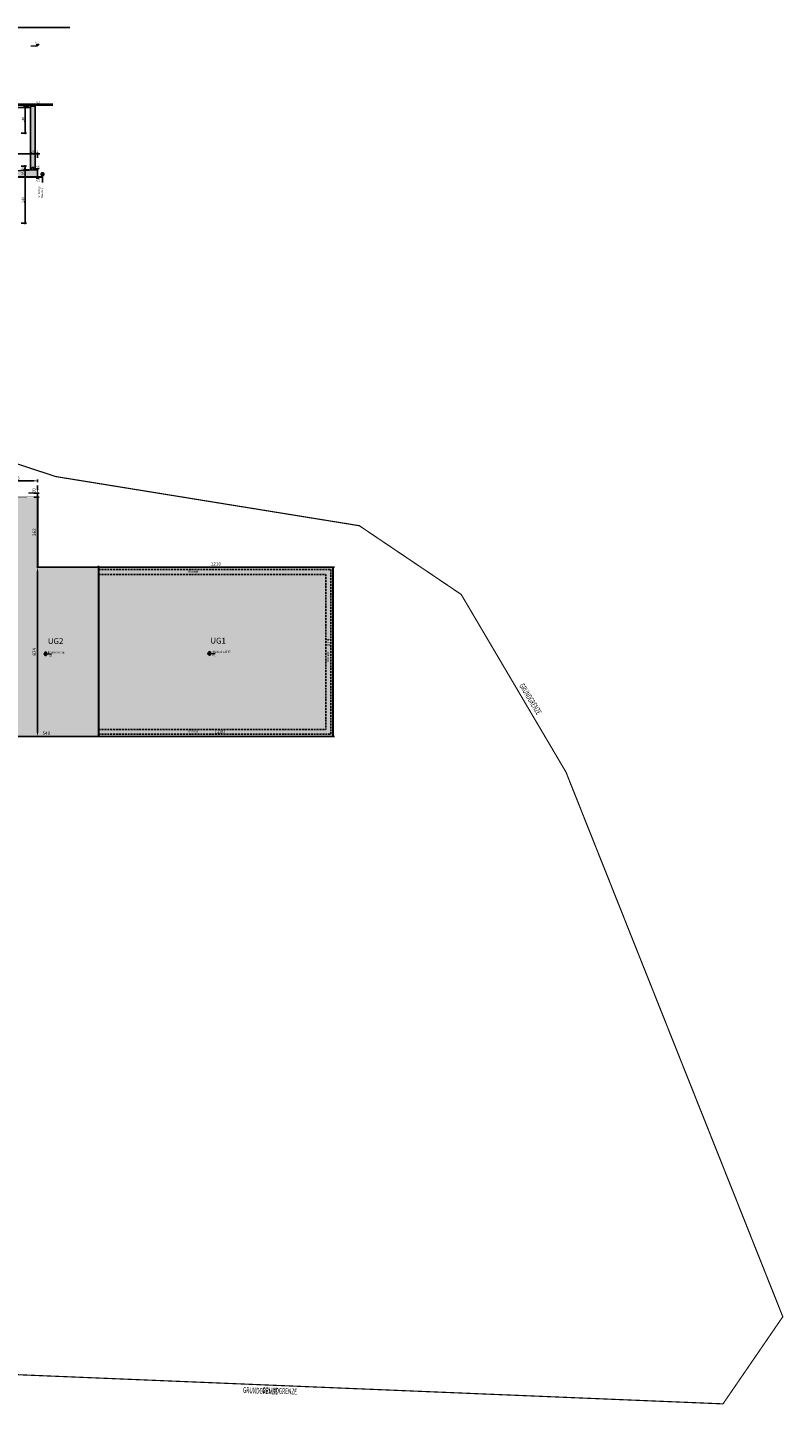
# Model space of a CAD drawing. Extents: x -18896 to 135556, y -144535 to 28293.
# Drawn here: x 109974 to 113875, y -38541 to -31433 of the extents above; entities that cross this region are included whole.
import ezdxf
from ezdxf.enums import TextEntityAlignment as Align

# ---------------------------------------------------------------- set-up
doc = ezdxf.new("R2010")
doc.units = 0
doc.header["$LTSCALE"] = 40
doc.header["$MEASUREMENT"] = 0
doc.header["$PDMODE"] = 32
doc.header["$PDSIZE"] = -3
for name, pattern in [('AUSGEZOGEN', [0]), ('STRICHPUNKT', [1, 0.5, -0.25, 0, -0.25]), ('VERDECKT', [0.375, 0.25, -0.125]), ('VERDECKT2', [0.1875, 0.125, -0.0625])]:
    doc.linetypes.add(name, pattern=pattern)
doc.layers.get('DEFPOINTS').update_dxf_attribs({"color": 151})
for name, color, linetype in [('0.05mm', 236, 'AUSGEZOGEN'), ('0.13mm', 3, 'AUSGEZOGEN'), ('0.25mm', 7, 'Continuous'), ('0.50mm', 4, 'AUSGEZOGEN'), ('Aushubsniveau', 143, 'Continuous'), ('Drainage', 131, 'AUSGEZOGEN'), ('Schraffur', 8, 'AUSGEZOGEN'), ('Text', 6, 'AUSGEZOGEN')]:
    doc.layers.add(name, color=color, linetype=linetype)
doc.layers.add('Bemassung BM', color=1, linetype='Continuous', lineweight=18)
doc.layers.add('Grundgrenzen', color=7, linetype='STRICHPUNKT', true_color=0x1c7000)
doc.layers.add('Hilfslinien', color=11, linetype='AUSGEZOGEN', plot=False)
doc.styles.add('Arial', font='txt')
doc.styles.add('BEMTEXT', font='isocp.shx', dxfattribs={"width": 0.8})
doc.styles.add('NORMTEXT', font='romans.shx', dxfattribs={"width": 0.7})
doc.styles.add('ROMANS', font='8romans', dxfattribs={"width": 0.6})
doc.styles.add('ROMANS8', font='ROMANS.SHX')
doc.dimstyles.new('BEM50', dxfattribs={"dimscale": 0.5, "dimtxt": 25, "dimasz": 11, "dimexe": 15, "dimexo": 0, "dimgap": 6, "dimtad": 1, "dimdec": 0, "dimrnd": 0.5, "dimzin": 12, "dimdsep": 46, "dimtxsty": 'BEMTEXT', "dimblk": 'DOTBLANK', "dimcen": 15, "dimclrt": 3, "dimazin": 2, "dimtfac": 1, "dimtdec": 0, "dimtix": 1, "dimtmove": 2, "dimatfit": 3, "dimldrblk": 'ORIGIN', "dimfxl": 0, "dimtvp": 1, "dimtzin": 0, "dimarcsym": 0})

# ---------------------------------------------------------------- blocks, each defined once
blk = doc.blocks.new('niveau3')
h = blk.add_hatch(color=256)
h.paths.add_polyline_path([(1.45519e-11, -7.071067811872751), (2.91034e-11, -7.276000000000001e-12), (-7.071067811836369, -7.276000000000001e-12, 0.4142135623724923)])
h.paths.add_polyline_path([(7.071067811894579, -1.09139e-11, 0.4142135623735473), (2.18279e-11, 7.071067811858198), (2.91034e-11, -7.2755e-12)])
for p, q in [((2.91038e-11, 9.999999999990905), (2.18279e-11, 7.071067811855755)), ((2.18279e-11, 7.071067811855755), (2.91038e-11, -7.276000000000001e-12)), ((-9.999999999985446, -9.0949e-12), (-7.071067811848478, -7.276000000000001e-12)), ((-7.071067811848478, -7.276000000000001e-12), (2.91038e-11, -7.276000000000001e-12)), ((2.91038e-11, -7.276000000000001e-12), (7.071067811892135, -1.09139e-11)), ((2.91038e-11, -7.276000000000001e-12), (1.45519e-11, -7.071067811873945)), ((1.45519e-11, -7.071067811873945), (2.18279e-11, -10.00000000000727)), ((7.071067811892135, -1.09139e-11), (25.00000000002183, -7.276000000000001e-12))]:
    blk.add_line(p, q)
for radius, start, end in [(7.071067811865487, 90, 180), (7.071067811865473, 0, 90), (7.071067811865473, 180, 270), (7.071067811865473, 270, 0)]:
    blk.add_arc((2.91038e-11, -7.276000000000001e-12), radius, start, end)
at = {"style": 'ROMANS', "width": 0.5}
for tag, p in [('OK', (9.653800000021873, 1.485199999991889)), ('HOEHE', (9.653800000014597, -11.81678563677633))]:
    blk.add_attdef(tag, p, '', height=9.999999999999998, dxfattribs=at)
blk = doc.blocks.new('*D680')
at = {"layer": 'Bemassung BM', "color": 0, "linetype": 'ByBlock', "lineweight": -2, "ltscale": 3, "transparency": 16777216}
for p, q in [((127297.0000000032, -40839.99999999693), (127297.0000000032, -40832.49999999693)), ((128487.0000000062, -40839.99999999691), (127317.0000000032, -40839.99999999693)), ((128507.0000000062, -40839.99999999884), (128507.0000000062, -40832.49999999691))]:
    blk.add_line(p, q, dxfattribs=at)
at = {"layer": 'Bemassung BM', "color": 0, "ltscale": 3, "transparency": 16777216}
for points in [[(127317.0000000032, -40836.66666666359), (127317.0000000032, -40843.33333333027), (127297.0000000032, -40839.99999999693)], [(128487.0000000062, -40836.66666666357), (128487.0000000062, -40843.33333333024), (128507.0000000062, -40839.99999999691)]]:
    blk.add_solid(points, dxfattribs=at)
at = {"layer": 'DEFPOINTS', "color": 0, "ltscale": 3, "transparency": 16777216}
for p in [(127297.0000000026, -40839.99999999888), (127297.0000000026, -40839.99999999888), (128507.0000000056, -40840.00000000081)]:
    blk.add_point(p, dxfattribs=at)
at = {"layer": 'Bemassung BM', "color": 3, "ltscale": 3, "transparency": 16777216, "insert": (127921.5155649202, -40816.40595590112), "char_height": 17.5, "attachment_point": 5, "style": 'BEMTEXT'}
blk.add_mtext('1210', dxfattribs=at)
blk = doc.blocks.new('_ORIGIN')
at = {"color": 0, "linetype": 'ByBlock'}
blk.add_line((-0.5, 0), (-1, 0), dxfattribs=at)
blk.add_circle((0, 0), 0.5, dxfattribs=at)
blk = doc.blocks.new('*D681')
at = {"layer": 'Bemassung BM', "color": 0, "linetype": 'ByBlock', "lineweight": -2, "ltscale": 3, "transparency": 16777216}
for p, q in [((128506.8500000068, -39965.99999999478), (128514.500000006, -39965.99999999478)), ((128507.000000006, -40819.99999999689), (128507.000000006, -39985.99999999478)), ((128506.8500000068, -40839.99999999689), (128514.500000006, -40839.99999999689))]:
    blk.add_line(p, q, dxfattribs=at)
at = {"layer": 'Bemassung BM', "color": 0, "ltscale": 3, "transparency": 16777216}
for points in [[(128503.6666666727, -39985.99999999478), (128510.3333333393, -39985.99999999478), (128507.000000006, -39965.99999999478)], [(128503.6666666727, -40819.99999999689), (128510.3333333393, -40819.99999999689), (128507.000000006, -40839.99999999689)]]:
    blk.add_solid(points, dxfattribs=at)
at = {"layer": 'DEFPOINTS', "color": 0, "ltscale": 3, "transparency": 16777216}
for p in [(128506.8500000061, -39965.99999999675), (128507.0000000054, -39965.99999999675), (128506.8500000062, -40839.99999999886)]:
    blk.add_point(p, dxfattribs=at)
at = {"layer": 'Bemassung BM', "color": 3, "ltscale": 3, "transparency": 16777216, "insert": (128483.1359145898, -40354.03136085215), "char_height": 17.5, "attachment_point": 5, "rotation": 90.00000000000088, "style": 'BEMTEXT'}
blk.add_mtext('874', dxfattribs=at)
blk = doc.blocks.new('*D682')
at = {"layer": 'Bemassung BM', "color": 0, "linetype": 'ByBlock', "lineweight": -2, "ltscale": 3, "transparency": 16777216}
for p, q in [((127297.0000000032, -39965.99999999483), (127297.0000000032, -39958.49999999483)), ((127317.0000000032, -39965.99999999483), (128487.0000000066, -39965.9999999948)), ((128507.0000000066, -39965.99999999281), (128507.0000000066, -39973.4999999948))]:
    blk.add_line(p, q, dxfattribs=at)
at = {"layer": 'Bemassung BM', "color": 0, "ltscale": 3, "transparency": 16777216}
for points in [[(127317.0000000032, -39962.66666666149), (127317.0000000032, -39969.33333332816), (127297.0000000032, -39965.99999999483)], [(128487.0000000066, -39962.66666666147), (128487.0000000066, -39969.33333332814), (128507.0000000066, -39965.9999999948)]]:
    blk.add_solid(points, dxfattribs=at)
at = {"layer": 'DEFPOINTS', "color": 0, "ltscale": 3, "transparency": 16777216}
for p in [(127297.0000000026, -39965.99999999678), (128507.000000006, -39965.99999999478), (128507.000000006, -39965.99999999678)]:
    blk.add_point(p, dxfattribs=at)
at = {"layer": 'Bemassung BM', "color": 3, "ltscale": 3, "transparency": 16777216, "insert": (127902.0000000049, -39951.24827755387), "char_height": 17.5, "attachment_point": 5, "style": 'BEMTEXT'}
blk.add_mtext('1210', dxfattribs=at)
blk = doc.blocks.new('*D683')
at = {"layer": 'Bemassung BM', "color": 0, "linetype": 'ByBlock', "lineweight": -2, "ltscale": 3, "transparency": 16777216}
for p, q in [((126757.0000000027, -40839.99999999889), (126757.0000000027, -40832.49999999887)), ((127277.0000000272, -40839.99999999886), (126777.0000000027, -40839.99999999887)), ((127297.0000000272, -40839.99999999886), (127297.0000000272, -40832.49999999886))]:
    blk.add_line(p, q, dxfattribs=at)
at = {"layer": 'Bemassung BM', "color": 0, "ltscale": 3, "transparency": 16777216}
for points in [[(126777.0000000027, -40836.66666666554), (126777.0000000027, -40843.33333333221), (126757.0000000027, -40839.99999999887)], [(127277.0000000272, -40836.66666666553), (127277.0000000272, -40843.3333333322), (127297.0000000272, -40839.99999999886)]]:
    blk.add_solid(points, dxfattribs=at)
at = {"layer": 'DEFPOINTS', "color": 0, "ltscale": 3, "transparency": 16777216}
for p in [(126757.0000000021, -40840.00000000083), (126757.0000000021, -40840.00000000081), (127297.0000000265, -40840.00000000081)]:
    blk.add_point(p, dxfattribs=at)
at = {"layer": 'Bemassung BM', "color": 3, "ltscale": 3, "transparency": 16777216, "insert": (127027.0000000149, -40825.24999999886), "char_height": 17.5, "attachment_point": 5, "style": 'BEMTEXT'}
blk.add_mtext('540', dxfattribs=at)
blk = doc.blocks.new('*D684')
at = {"layer": 'Bemassung BM', "color": 0, "linetype": 'ByBlock', "lineweight": -2, "ltscale": 3, "transparency": 16777216}
for p, q in [((126962.0000000019, -39584.78293247275), (126989.5000000019, -39584.78293247274)), ((126982.0000000019, -39564.78293247274), (126982.0000000019, -39544.78293247274)), ((126982.0000000019, -39584.78293247274), (126982.0000000019, -39604.782979118)), ((126962.0000000019, -39604.782979118), (126989.5000000019, -39604.782979118)), ((126982.0000000019, -39624.782979118), (126982.0000000019, -39644.782979118))]:
    blk.add_line(p, q, dxfattribs=at)
at = {"layer": 'Bemassung BM', "color": 0, "ltscale": 3, "transparency": 16777216}
for points in [[(126978.6666666686, -39564.78293247274), (126985.3333333352, -39564.78293247274), (126982.0000000019, -39584.78293247274)], [(126978.6666666686, -39624.782979118), (126985.3333333352, -39624.782979118), (126982.0000000019, -39604.782979118)]]:
    blk.add_solid(points, dxfattribs=at)
at = {"layer": 'DEFPOINTS', "color": 0, "ltscale": 3, "transparency": 16777216}
for p in [(126757.0000018657, -39584.78293247469), (126757.0000018657, -39604.78297911995), (126982.0000000013, -39604.78297911995)]:
    blk.add_point(p, dxfattribs=at)
at = {"layer": 'Bemassung BM', "color": 3, "ltscale": 3, "transparency": 16777216, "insert": (126965.2381236218, -39572.21345619579), "char_height": 17.5, "attachment_point": 5, "rotation": 90.00000000000088, "style": 'BEMTEXT'}
blk.add_mtext('20', dxfattribs=at)
blk = doc.blocks.new('*D685')
at = {"layer": 'Bemassung BM', "color": 0, "linetype": 'ByBlock', "lineweight": -2, "ltscale": 3, "transparency": 16777216}
for p, q in [((126982.0000000025, -39604.63297911606), (126974.5000000025, -39604.63297911607)), ((126982.0000000025, -39945.99999999484), (126982.0000000025, -39624.63297911606)), ((126982, -39965.99999999484), (126989.5000000025, -39965.99999999484))]:
    blk.add_line(p, q, dxfattribs=at)
at = {"layer": 'Bemassung BM', "color": 0, "ltscale": 3, "transparency": 16777216}
for points in [[(126978.6666666692, -39624.63297911606), (126985.3333333359, -39624.63297911606), (126982.0000000025, -39604.63297911606)], [(126978.6666666692, -39945.99999999484), (126985.3333333359, -39945.99999999484), (126982.0000000025, -39965.99999999484)]]:
    blk.add_solid(points, dxfattribs=at)
at = {"layer": 'DEFPOINTS', "color": 0, "ltscale": 3, "transparency": 16777216}
for p in [(126982.0000000019, -39604.63297911801), (126982.0000000019, -39604.63297911801), (126981.9999999994, -39965.99999999679)]:
    blk.add_point(p, dxfattribs=at)
at = {"layer": 'Bemassung BM', "color": 3, "ltscale": 3, "transparency": 16777216, "insert": (126967.2482775616, -39785.31648955543), "char_height": 17.5, "attachment_point": 5, "rotation": 90.00000000000088, "style": 'BEMTEXT'}
blk.add_mtext('362', dxfattribs=at)
blk = doc.blocks.new('*D686')
at = {"layer": 'Bemassung BM', "color": 0, "linetype": 'ByBlock', "lineweight": -2, "ltscale": 3, "transparency": 16777216}
for p, q in [((126982.0000000024, -39965.99999999729), (126989.5000000024, -39965.99999999729)), ((126982.0000000024, -39985.99999999729), (126982.0000000025, -40819.99999999694)), ((126982.0000000024, -40839.99999999694), (126989.5000000025, -40839.99999999694))]:
    blk.add_line(p, q, dxfattribs=at)
at = {"layer": 'Bemassung BM', "color": 0, "ltscale": 3, "transparency": 16777216}
for points in [[(126978.6666666691, -39985.99999999729), (126985.3333333358, -39985.99999999729), (126982.0000000024, -39965.99999999729)], [(126978.6666666691, -40819.99999999694), (126985.3333333358, -40819.99999999694), (126982.0000000025, -40839.99999999694)]]:
    blk.add_solid(points, dxfattribs=at)
at = {"layer": 'DEFPOINTS', "color": 0, "ltscale": 3, "transparency": 16777216}
for p in [(126982.0000000018, -39965.99999999924), (126982.0000000018, -40839.99999999889), (126982.0000000018, -40839.99999999889)]:
    blk.add_point(p, dxfattribs=at)
at = {"layer": 'Bemassung BM', "color": 3, "ltscale": 3, "transparency": 16777216, "insert": (126967.2500000025, -40402.9999999971), "char_height": 17.5, "attachment_point": 5, "rotation": 90.00000000000088, "style": 'BEMTEXT'}
blk.add_mtext('874', dxfattribs=at)
blk = doc.blocks.new('*D704')
at = {"layer": 'Bemassung BM', "color": 0, "linetype": 'ByBlock', "lineweight": -2, "ltscale": 3, "transparency": 16777216}
for p, q in [((126756.9999851907, -39527.78026961426), (126756.9999851907, -39512.78026961426)), ((126982.0000000025, -39527.78026961425), (126982.0000000025, -39512.78026961425)), ((126776.9999851907, -39520.28026961426), (126962.0000000025, -39520.28026961425))]:
    blk.add_line(p, q, dxfattribs=at)
at = {"layer": 'Bemassung BM', "color": 0, "ltscale": 3, "transparency": 16777216}
for points in [[(126776.9999851907, -39516.94693628093), (126776.9999851907, -39523.6136029476), (126756.9999851907, -39520.28026961426)], [(126962.0000000025, -39516.94693628092), (126962.0000000025, -39523.61360294759), (126982.0000000025, -39520.28026961425)]]:
    blk.add_solid(points, dxfattribs=at)
at = {"layer": 'DEFPOINTS', "color": 0, "ltscale": 3, "transparency": 16777216}
for p in [(126756.9999851901, -39572.29942306447), (126982.0000000019, -39520.2802696162), (126982.0000000019, -39584.78293247276)]:
    blk.add_point(p, dxfattribs=at)
at = {"layer": 'Bemassung BM', "color": 3, "ltscale": 3, "transparency": 16777216, "insert": (126869.4999925966, -39508.52854717331), "char_height": 17.5, "attachment_point": 5, "style": 'BEMTEXT'}
blk.add_mtext('225', dxfattribs=at)
blk = doc.blocks.new('NIVEAU1')
for p, q in [((0, 0), (-18.88204763821432, 18.88204763821386)), ((-18.88204763821432, 18.88204763821386), (18.88204763821386, 18.88204763821386)), ((18.88204763821386, 18.88204763821386), (0, 0))]:
    blk.add_line(p, q)
at = {"style": 'ROMANS', "width": 0.6}
blk.add_attdef('NIVEAU', text='', height=15.10563811057127, dxfattribs=at).set_placement((17.5522548283252, 25), align=Align.RIGHT)
blk = doc.blocks.new('_DotBlank')
at = {"color": 0, "linetype": 'ByBlock', "lineweight": -2}
blk.add_line((-0.5, 0), (-1, 0), dxfattribs=at)
blk.add_circle((0, 0), 0.5, dxfattribs=at)
blk = doc.blocks.new('*D1618')
at = {"layer": 'Bemassung BM', "color": 0, "lineweight": -2, "transparency": 16777216}
for p, q in [((126745.0000000013, -37852.69132156495), (126745.0000000013, -37825.19132156495)), ((126750.5000000013, -37832.69132156495), (126939.5000000012, -37832.69132156495)), ((126945.0000000012, -37852.69132156495), (126945.0000000012, -37825.19132156495))]:
    blk.add_line(p, q, dxfattribs=at)
at = {"layer": 'DEFPOINTS', "color": 0, "transparency": 16777216}
for p in [(126745.0000000008, -37857.64895816035), (126945.0000000006, -37832.6913215669), (126945.0000000006, -37857.64895816036)]:
    blk.add_point(p, dxfattribs=at)
at = {"layer": 'Bemassung BM', "color": 0, "lineweight": -2, "transparency": 16777216, "xscale": 5.5, "yscale": 5.5, "zscale": 5.5, "rotation": 180.0000000000009}
blk.add_blockref('_DotBlank', (126745.0000000013, -37832.69132156495), dxfattribs=at)
at = {"layer": 'Bemassung BM', "color": 0, "lineweight": -2, "transparency": 16777216, "xscale": 5.5, "yscale": 5.5, "zscale": 5.5}
blk.add_blockref('_DotBlank', (126945.0000000012, -37832.69132156495), dxfattribs=at)
at = {"layer": 'Bemassung BM', "color": 3, "transparency": 16777216, "insert": (126845.0000000013, -37823.44009124999), "char_height": 12.5, "attachment_point": 5, "style": 'BEMTEXT'}
blk.add_mtext('200', dxfattribs=at)
blk = doc.blocks.new('*D1619')
at = {"layer": 'Bemassung BM', "color": 0, "lineweight": -2, "transparency": 16777216}
for p, q in [((126945.0000000012, -37852.69132156493), (126945.0000000012, -37825.19132156493)), ((126950.5000000012, -37832.69132156493), (126964.5000000012, -37832.69132156493)), ((126970.0000000012, -37852.69132156493), (126970.0000000012, -37825.19132156493))]:
    blk.add_line(p, q, dxfattribs=at)
at = {"layer": 'DEFPOINTS', "color": 0, "transparency": 16777216}
for p in [(126945.0000000006, -37857.64895816036), (126970.0000000006, -37832.69132156688), (126970.0000000006, -37854.86514741739)]:
    blk.add_point(p, dxfattribs=at)
at = {"layer": 'Bemassung BM', "color": 0, "lineweight": -2, "transparency": 16777216, "xscale": 5.5, "yscale": 5.5, "zscale": 5.5, "rotation": 180.0000000000009}
blk.add_blockref('_DotBlank', (126945.0000000012, -37832.69132156493), dxfattribs=at)
at = {"layer": 'Bemassung BM', "color": 0, "lineweight": -2, "transparency": 16777216, "xscale": 5.5, "yscale": 5.5, "zscale": 5.5}
blk.add_blockref('_DotBlank', (126970.0000000012, -37832.69132156493), dxfattribs=at)
at = {"layer": 'Bemassung BM', "color": 3, "transparency": 16777216, "insert": (126957.5000000012, -37823.44009124996), "char_height": 12.5, "attachment_point": 5, "style": 'BEMTEXT'}
blk.add_mtext('25', dxfattribs=at)
blk = doc.blocks.new('*D1620')
at = {"layer": 'Bemassung BM', "color": 0, "lineweight": -2, "transparency": 16777216}
for p, q in [((126964.5000000012, -37832.69132156495), (126959.0000000012, -37832.69132156495)), ((126970.0000000012, -37852.69132156495), (126970.0000000012, -37825.19132156495)), ((126970.0000000012, -37832.69132156495), (126982.0000000012, -37832.69132156495)), ((126982.0000000012, -37852.69132156495), (126982.0000000012, -37825.19132156495)), ((126987.5000000012, -37832.69132156495), (126993.0000000012, -37832.69132156495))]:
    blk.add_line(p, q, dxfattribs=at)
at = {"layer": 'DEFPOINTS', "color": 0, "transparency": 16777216}
for p in [(126970.0000000006, -37854.86514741739), (126982.0000000006, -37832.6913215669), (126982.0000000006, -37915.48292095624)]:
    blk.add_point(p, dxfattribs=at)
at = {"layer": 'Bemassung BM', "color": 0, "lineweight": -2, "transparency": 16777216, "xscale": 5.5, "yscale": 5.5, "zscale": 5.5}
blk.add_blockref('_DotBlank', (126970.0000000012, -37832.69132156495), dxfattribs=at)
at = {"layer": 'Bemassung BM', "color": 0, "lineweight": -2, "transparency": 16777216, "xscale": 5.5, "yscale": 5.5, "zscale": 5.5, "rotation": 180.0000000000009}
blk.add_blockref('_DotBlank', (126982.0000000012, -37832.69132156495), dxfattribs=at)
at = {"layer": 'Bemassung BM', "color": 3, "transparency": 16777216, "insert": (126976.0000000012, -37823.44009124998), "char_height": 12.5, "attachment_point": 5, "style": 'BEMTEXT'}
blk.add_mtext('12', dxfattribs=at)
blk = doc.blocks.new('*D1622')
at = {"layer": 'Bemassung BM', "color": 0, "lineweight": -2, "transparency": 16777216}
for p, q in [((126937.5260276742, -37950.4829209544), (126910.0260276742, -37950.4829209544)), ((126917.5260276742, -38184.98292095424), (126917.5260276742, -37955.9829209544)), ((126897.5260276742, -38190.48292095424), (126925.0260276742, -38190.48292095424))]:
    blk.add_line(p, q, dxfattribs=at)
at = {"layer": 'DEFPOINTS', "color": 0, "transparency": 16777216}
for p in [(126917.5260276736, -37950.48292095635), (126982.0000000008, -37950.48292095635), (126757.0000000008, -38190.48292095618)]:
    blk.add_point(p, dxfattribs=at)
at = {"layer": 'Bemassung BM', "color": 0, "lineweight": -2, "transparency": 16777216, "xscale": 5.5, "yscale": 5.5, "zscale": 5.5}
for p, rotation in [((126917.5260276742, -37950.4829209544), 90.00000000000087), ((126917.5260276742, -38190.48292095424), 270.0000000000009)]:
    blk.add_blockref('_DotBlank', p, dxfattribs=dict(at, rotation=rotation))
at = {"layer": 'Bemassung BM', "color": 3, "transparency": 16777216, "insert": (126908.2747973592, -38070.48292095429), "char_height": 12.5, "attachment_point": 5, "rotation": 90.00000000000088, "style": 'BEMTEXT'}
blk.add_mtext('240', dxfattribs=at)
blk = doc.blocks.new('*D1623')
at = {"layer": 'Bemassung BM', "color": 0, "lineweight": -2, "transparency": 16777216}
for p, q in [((126937.5260276742, -37915.48292095428), (126910.0260276742, -37915.48292095428)), ((126937.5260276742, -37950.48292095439), (126910.0260276742, -37950.48292095439)), ((126917.5260276742, -37944.98292095439), (126917.5260276742, -37920.98292095428))]:
    blk.add_line(p, q, dxfattribs=at)
at = {"layer": 'DEFPOINTS', "color": 0, "transparency": 16777216}
for p in [(126917.5260276736, -37915.48292095622), (126982.0000000006, -37915.48292095622), (126982.0000000008, -37950.48292095633)]:
    blk.add_point(p, dxfattribs=at)
at = {"layer": 'Bemassung BM', "color": 0, "lineweight": -2, "transparency": 16777216, "xscale": 5.5, "yscale": 5.5, "zscale": 5.5}
for p, rotation in [((126917.5260276742, -37915.48292095428), 90.00000000000087), ((126917.5260276742, -37950.48292095439), 270.0000000000009)]:
    blk.add_blockref('_DotBlank', p, dxfattribs=dict(at, rotation=rotation))
at = {"layer": 'Bemassung BM', "color": 3, "transparency": 16777216, "insert": (126908.2760276742, -37932.9829209543), "char_height": 12.5, "attachment_point": 5, "rotation": 90.00000000000088, "style": 'BEMTEXT'}
blk.add_mtext('35', dxfattribs=at)
blk = doc.blocks.new('*D1624')
at = {"layer": 'Bemassung BM', "color": 0, "lineweight": -2, "transparency": 16777216}
for p, q in [((126897.5260276742, -37895.48292095454), (126925.0260276742, -37895.48292095454)), ((126937.5260276742, -37915.48292095428), (126910.0260276742, -37915.48292095428)), ((126917.5260276742, -37909.98292095428), (126917.5260276742, -37900.98292095454))]:
    blk.add_line(p, q, dxfattribs=at)
at = {"layer": 'DEFPOINTS', "color": 0, "transparency": 16777216}
for p in [(126745.0000000008, -37895.48292095648), (126917.5260276736, -37895.48292095648), (126982.0000000006, -37915.48292095622)]:
    blk.add_point(p, dxfattribs=at)
at = {"layer": 'Bemassung BM', "color": 0, "lineweight": -2, "transparency": 16777216, "xscale": 5.5, "yscale": 5.5, "zscale": 5.5}
for p, rotation in [((126917.5260276742, -37895.48292095454), 90.00000000000087), ((126917.5260276742, -37915.48292095428), 270.0000000000009)]:
    blk.add_blockref('_DotBlank', p, dxfattribs=dict(at, rotation=rotation))
at = {"layer": 'Bemassung BM', "color": 3, "transparency": 16777216, "insert": (126908.2747973593, -37905.48292095438), "char_height": 12.5, "attachment_point": 5, "rotation": 90.00000000000088, "style": 'BEMTEXT'}
blk.add_mtext('20', dxfattribs=at)
blk = doc.blocks.new('*D1626')
at = {"layer": 'Bemassung BM', "color": 0, "lineweight": -2, "transparency": 16777216}
for p, q in [((126937.5260276742, -37585.48292095443), (126910.0260276742, -37585.48292095443)), ((126917.5260276742, -37719.98292095467), (126917.5260276742, -37590.98292095443)), ((126897.5260276742, -37725.48292095467), (126925.0260276742, -37725.48292095467))]:
    blk.add_line(p, q, dxfattribs=at)
at = {"layer": 'DEFPOINTS', "color": 0, "transparency": 16777216}
for p in [(126917.5260276736, -37585.48292095637), (126945.0000000006, -37585.48292095637), (126745.0000000008, -37725.48292095661)]:
    blk.add_point(p, dxfattribs=at)
at = {"layer": 'Bemassung BM', "color": 0, "lineweight": -2, "transparency": 16777216, "xscale": 5.5, "yscale": 5.5, "zscale": 5.5}
for p, rotation in [((126917.5260276742, -37585.48292095443), 90.00000000000087), ((126917.5260276742, -37725.48292095467), 270.0000000000009)]:
    blk.add_blockref('_DotBlank', p, dxfattribs=dict(at, rotation=rotation))
at = {"layer": 'Bemassung BM', "color": 3, "transparency": 16777216, "insert": (126908.2760276742, -37655.48292095452), "char_height": 12.5, "attachment_point": 5, "rotation": 90.00000000000088, "style": 'BEMTEXT'}
blk.add_mtext('140', dxfattribs=at)

msp = doc.modelspace()

# ---------------------------------------------------------------- hatches: boundary and pattern name
at = {"layer": '0.25mm'}
h = msp.add_hatch(dxfattribs=at)
h.set_pattern_fill('ANSI31', color=256, scale=30, angle=-45.00000000000176)
h.set_pattern_definition([(90, (147059.4924839215, 49283.85222044989), (-3.75, 5.304070409646958e-14), [])])
h.paths.add_polyline_path([(110013.9687174584, -31828.4835722113), (109804.9687174586, -31828.48357221124), (109804.9687174586, -31833.48357221133), (110013.9687174584, -31833.48357221415)])
at = {"layer": 'Schraffur', "ltscale": 3}
h = msp.add_hatch(color=83, dxfattribs=at)
h.dxf.hatch_style = 1
h.paths.add_polyline_path([(110013.9687174583, -31838.48357221129), (109988.9687174583, -31838.48357221135), (109988.9687174584, -32169.8867593262), (110013.9687174585, -32168.93865992417)])
h = msp.add_hatch(color=83, dxfattribs=at)
h.dxf.hatch_style = 1
h.paths.add_polyline_path([(109888.8659250836, -32178.4835722112), (109883.8114332469, -32178.4835722112), (109883.8114332469, -32173.4835722112), (109788.9687174586, -32168.4835722112), (109691.8481145283, -32169.65369995737), (109685.882995296, -32203.48357221132), (109888.8659250836, -32203.48357221132)])
h.paths.add_polyline_path([(110025.9687174584, -32168.48357221122), (109894.1260016699, -32173.4835722112), (109894.1260016699, -32178.4835722112), (109888.8659250836, -32178.4835722112), (109888.8659250836, -32203.48357221132), (110025.9687174584, -32203.48357221133)])
at = {"layer": 'Schraffur', "ltscale": 3, "true_color": 0xa6e548}
h = msp.add_hatch(color=63, dxfattribs=at)
h.dxf.hatch_style = 1
h.paths.add_polyline_path([(109800.9687174599, -33858.00065125211), (110025.9687174591, -33857.78361855266), (110025.9687174596, -34219.00065125177), (110340.9687174603, -34219.00065125176), (110340.9687174603, -35093.0006512558), (109800.9687174599, -35093.0006512558)])
at = {"layer": 'Schraffur', "ltscale": 3, "true_color": 0xc8ea06}
h = msp.add_hatch(color=60, dxfattribs=at)
h.dxf.hatch_style = 1
h.paths.add_polyline_path([(111550.9687174632, -34219.00065125176), (110340.9687174551, -34219.00065124623), (110340.9687174604, -35093.0006512558), (111550.9687174633, -35093.00065125582)])

# ---------------------------------------------------------------- linework, layer by layer
at = {"layer": '0.05mm', "ltscale": 3}
for p, q in [((110103.9444060559, -31830.98357221125), (110013.9687174584, -31830.98357221125)), ((110103.9444060559, -31833.48357221125), (110013.9687174584, -31833.48357221125))]:
    msp.add_line(p, q, dxfattribs=at)
at = {"layer": '0.13mm'}
msp.add_line((110103.9444060559, -31828.48357221125), (110013.9687174584, -31828.48357221125), dxfattribs=at)
at = {"layer": '0.13mm', "ltscale": 3}
for p, q in [((110025.9687174584, -32203.48357221133), (110045.9687174584, -32203.48357221133)), ((110045.9687174584, -32203.48357221133), (110045.9687174584, -32209.48357221134))]:
    msp.add_line(p, q, dxfattribs=at)
at = {"layer": '0.13mm', "linetype": 'VERDECKT', "const_width": 1}
msp.add_lwpolyline([(109894.0502082023, -32171.48500888965), (109986.9687174584, -32167.96116956715), (109986.9687174584, -32148.48357221125)], dxfattribs=at)
at = {"layer": '0.13mm', "linetype": 'VERDECKT2', "ltscale": 2, "const_width": 1}
msp.add_lwpolyline([(110045.9687174584, -32209.48357221135), (109788.9687174586, -32209.48357221134)], dxfattribs=at)
at = {"layer": '0.25mm', "ltscale": 3}
for p, q in [((109804.9687174586, -31828.48357221125), (110013.9687174584, -31828.48357221126)), ((109804.9687174586, -31833.48357221179), (110013.9687174584, -31833.48357221128)), ((110013.9687174584, -31838.48357221129), (110013.9687174584, -31828.48357221125)), ((109804.9687174586, -31845.48357221163), (109988.9687174584, -31845.48357221163))]:
    msp.add_line(p, q, dxfattribs=at)
at = {"layer": '0.25mm', "linetype": 'VERDECKT'}
for p, q in [((110340.9687174604, -34231.00065125174), (111538.9687174633, -34231.0006512518)), ((110340.9687174604, -34256.00065125174), (111513.9687174633, -34256.0006512518)), ((111513.9687174633, -34256.0006512518), (111513.9687174633, -35056.00065125579)), ((111538.9687174633, -34231.0006512518), (111538.9687174633, -35081.00065125579)), ((110340.9687174604, -35056.0006512558), (111513.9687174633, -35056.00065125579)), ((110340.9687174604, -35081.0006512558), (111538.9687174633, -35081.00065125579))]:
    msp.add_line(p, q, dxfattribs=at)
at = {"layer": '0.50mm'}
for p, q in [((109988.9687174584, -32169.8867593262), (109988.9687174584, -31838.48357221135)), ((109988.9687174584, -31838.48357221135), (110013.9687174584, -31838.48357221129)), ((110013.9687174584, -32168.93865992417), (110013.9687174584, -31838.48357221129)), ((109894.1260016699, -32173.4835722112), (110025.9687174584, -32168.48357221121)), ((110005.9698457063, -32156.57857068809), (109996.9698457064, -32156.57857068809)), ((109996.9698457064, -32169.58332472989), (109996.9698457064, -32156.57857068809)), ((110005.9698457063, -32169.24200894518), (110005.9698457063, -32156.57857068809)), ((110025.9687174584, -32168.48357221121), (110025.9687174584, -32203.48357221132)), ((110025.9687174584, -32203.48357221132), (109651.3513965359, -32203.48357221131))]:
    msp.add_line(p, q, dxfattribs=at)
at = {"layer": 'Aushubsniveau', "color": 135, "ltscale": 2, "true_color": 0x409fbf, "const_width": 10}
for points in [[(109800.9687174588, -33858.00065125211), (110025.9687174591, -33858.00065125174), (110025.9687174596, -34219.00065125176), (110340.9687174603, -34219.00065125176), (110340.9687174604, -35093.0006512558), (109800.9687174599, -35093.00065125581)], [(110340.9687174604, -35093.0006512558), (111550.9687174633, -35093.00065125582), (111550.9687174632, -34219.00065125176), (110340.9687174603, -34219.00065125176)]]:
    msp.add_lwpolyline(points, dxfattribs=at)
at = {"layer": 'Bemassung BM', "ltscale": 3}
for p, q in [((109990.9687174584, -31528.48357221125), (110025.9687174584, -31528.48357221126)), ((110025.9687174597, -33837.78358372774), (109979.1604933075, -33837.78358372772))]:
    msp.add_line(p, q, dxfattribs=at)
at = {"layer": 'Drainage', "ltscale": 2}
for p, q in [((110045.7493657652, -32190.57498623939), (110041.1654916706, -32190.57498623939)), ((110046.4677679452, -32187.89387280304), (110042.4980165316, -32185.60193575589)), ((110046.4677679452, -32193.25609967563), (110042.4980165316, -32195.54803672278)), ((110048.4304792014, -32185.93116154704), (110046.1385421541, -32181.96141013336)), ((110048.4304792014, -32195.21881093174), (110046.1385421541, -32199.18856234542)), ((110051.1115926376, -32185.21275936692), (110051.1115926376, -32180.62888527239)), ((110051.1115926376, -32195.93721311187), (110051.1115926376, -32200.5210872064)), ((110053.7927060739, -32185.93116154704), (110056.0846431211, -32181.96141013336)), ((110053.7927060739, -32195.21881093174), (110056.0846431211, -32199.18856234542)), ((110055.75541733, -32187.89387280316), (110059.7251687437, -32185.60193575601)), ((110055.75541733, -32193.25609967563), (110059.7251687437, -32195.54803672301)), ((110056.4738195101, -32190.57498623939), (110061.0576936046, -32190.57498623939))]:
    msp.add_line(p, q, dxfattribs=at)
at = {"layer": 'Drainage', "linetype": 'Continuous'}
msp.add_line((110051.1115926376, -32233.4659989621), (110051.1115926376, -32190.57498623939), dxfattribs=at)
at = {"layer": 'Drainage', "ltscale": 2}
msp.add_circle((110051.1115926376, -32190.57498623939), 7.5, dxfattribs=at)
at = {"layer": 'Grundgrenzen', "linetype": 'STRICHPUNKT', "const_width": 6}
msp.add_lwpolyline([(105093.5480491114, -37976.22410784549), (105219.8985930406, -37991.89382584111), (107053.1639236163, -38220.86593661602), (109014.1669980763, -38349.59799152247), (113563.3260443158, -38537.7494518306), (113871.9206116633, -38087.83124481457), (112753.1272272556, -35277.19691018514), (112211.9902972522, -34359.56363725111), (111686.3109860075, -34004.92846773208), (110119.698252288, -33751.26474180953), (108173.1445426648, -33111.60229797609), (107856.564920736, -33013.68273122634)], dxfattribs=at)
at = {"layer": 'Hilfslinien', "ltscale": 3}
msp.add_line((109651.3513965358, -31433.48357221122), (110192.9348684658, -31433.48357221121), dxfattribs=at)

# ---------------------------------------------------------------- block references
at = {"layer": 'Bemassung BM'}
ref = msp.add_blockref('NIVEAU1', (110025.9687174584, -31528.48357221126), dxfattribs=dict(at, xscale=0.4, yscale=0.4, zscale=0.4))
ref.add_attrib('NIVEAU1', '0,00', (110013.9302414286, -31515.60820825263), dxfattribs={"layer": '0', "height": 10, "style": 'NORMTEXT', "width": 0.6999999999999998})
ref = msp.add_blockref('NIVEAU1', (110013.9687174583, -31838.48357221113), dxfattribs=dict(at, xscale=0.4, yscale=0.4, zscale=0.4))
ref.add_attrib('NIVEAU1', '-3,10', (110017.7777254628, -31824.18524133589), dxfattribs={"layer": '0', "height": 10, "style": 'NORMTEXT', "width": 0.6999999999999998})
ref = msp.add_blockref('NIVEAU1', (110025.9687174583, -32168.48357221133), dxfattribs=dict(at, xscale=0.4, yscale=0.4, zscale=0.4))
ref.add_attrib('NIVEAU1', '-6,40', (110015.9727809448, -32155.60820825271), dxfattribs={"layer": '0', "height": 10, "style": 'NORMTEXT', "width": 0.6999999999999998})
ref = msp.add_blockref('NIVEAU1', (110025.9687174585, -32203.48357221143), dxfattribs=dict(at, xscale=-0.4, yscale=0.4, zscale=0.4, rotation=180))
ref.add_attrib('NIVEAU1', '-6,75', (110017.3215547948, -32227.26674866231), dxfattribs={"layer": '0', "height": 10, "style": 'NORMTEXT', "width": 0.6999999999999998})
at = {"layer": 'Bemassung BM', "xscale": 1.200000000011642, "yscale": 1.200000000011642, "zscale": 1.200000000011642}
for p, values in [((110067.6045658529, -34666.16030493099), {'HOEHE': '-6,81', 'OK': 'OK Aushubsohle Gang'}), ((110912.968504135, -34664.23154018008), {'HOEHE': '-6,81', 'OK': 'OK Aushubsohle UG1 TVB '})]:
    msp.add_blockref('niveau3', p, dxfattribs=at).add_auto_attribs(values)

# ---------------------------------------------------------------- texts
at = {"layer": 'Drainage', "linetype": 'Continuous', "style": 'ROMANS8'}
for s, width, p in [('evtl. Drainage ', 0.7, (110038.8243440821, -32314.43034726729)), ('lt. Bauleitung', 0.6, (110053.8243440821, -32314.43034726729))]:
    msp.add_text(s, height=10, rotation=89.98871732949854, dxfattribs=dict(at, width=width)).set_placement(p)
at = {"layer": 'Grundgrenzen', "linetype": 'STRICHPUNKT', "ltscale": 25, "style": 'ROMANS', "width": 0.6}
for rotation, p in [(301.3448955576723, (112603.2246615002, -34983.57607826962)), (357.2727599912258, (111264.2141895678, -38489.68732118272)), (357.2727599912258, (111364.2141895679, -38489.68732118272))]:
    msp.add_text('GRUNDGRENZE', height=30, rotation=rotation, dxfattribs=at).set_placement(p, align=Align.RIGHT)
at = {"layer": 'Text', "linetype": 'AUSGEZOGEN', "style": 'ROMANS', "width": 0.6}
for p in [(110805.2949790197, -34247.31649486894), (110805.2949790197, -35072.31649487298)]:
    msp.add_text('Frostriegel', height=12, dxfattribs=at).set_placement(p)
at = {"layer": 'Text', "linetype": 'AUSGEZOGEN', "style": 'Arial'}
for s, p in [('UG2', (110078.7089061254, -34615.40888984075)), ('UG1', (110917.3708993868, -34613.48012508984))]:
    msp.add_text(s, height=30, dxfattribs=at).set_placement(p)
at = {"layer": 'Text', "linetype": 'AUSGEZOGEN', "style": 'ROMANS', "width": 0.6}
msp.add_text('Frostriegel', height=12, rotation=90, dxfattribs=at).set_placement((111530.2845610805, -34705.62342575745))

# ---------------------------------------------------------------- dimensions: what is measured, and where the dimension line sits
at = {"layer": 'Bemassung BM'}
for base, p1, p2, picture, middle in [((109961.4947451314, -31838.48357221135), (109788.9687174586, -31978.48357221159), (109988.9687174584, -31838.48357221135), '*D1626', (109952.2447451314, -31908.48357221145)), ((109961.4947451314, -32148.48357221146), (110025.9687174584, -32168.48357221121), (109788.9687174586, -32148.48357221146), '*D1624', (109952.2435148165, -32158.48357221131)), ((109961.4947451314, -32168.4835722112), (110025.9687174587, -32203.48357221132), (110025.9687174584, -32168.48357221121), '*D1623', (109952.2447451314, -32185.98357221123)), ((109961.4947451314, -32203.48357221133), (109800.9687174586, -32443.48357221116), (110025.9687174586, -32203.48357221133), '*D1622', (109952.2435148165, -32323.48357221122))]:
    dim = msp.add_linear_dim(base=base, p1=p1, p2=p2, angle=90, dimstyle='BEM50', dxfattribs=at)
    dim.commit()
    dim.dimension.update_dxf_attribs({"geometry": picture, "text_midpoint": middle, "insert": (-16956.03128254161, 5746.999348746986)})
for base, p1, p2, picture, middle in [((109988.9687174584, -32085.69197282188), (109788.9687174586, -32110.64960941533), (109988.9687174584, -32110.64960941534), '*D1618', (109888.9687174585, -32076.44074250691)), ((110013.9687174584, -32085.69197282186), (109988.9687174584, -32110.64960941534), (110013.9687174584, -32107.86579867237), '*D1619', (110001.4687174584, -32076.44074250689)), ((110025.9687174584, -32085.69197282189), (110013.9687174584, -32107.86579867237), (110025.9687174584, -32168.48357221123), '*D1620', (110019.9687174584, -32076.44074250691))]:
    dim = msp.add_linear_dim(base=base, p1=p1, p2=p2, dimstyle='BEM50', dxfattribs=at)
    dim.commit()
    dim.dimension.update_dxf_attribs({"geometry": picture, "text_midpoint": middle, "insert": (-16956.03128254161, 5746.999348746986)})
at = {"layer": 'Bemassung BM', "ltscale": 3}
for base, p1, p2, override, picture, middle in [((110025.9687174597, -33773.28092087119), (109800.9687026479, -33825.30007431945), (110025.9687174597, -33837.78358372775), {"dimtxt": 35, "dimasz": 40, "dimsah": 1, "dimse1": 0, "dimse2": 0, "dimfxl": 15, "dimfxlon": 1, "dimarcsym": 1}, '*D704', (109913.4687100538, -33761.52919843024)), ((111550.9687174637, -34219.00065125179), (110340.9687174603, -34219.00065125176), (111550.9687174637, -34219.00065124979), {"dimtxt": 35, "dimasz": 40, "dimgap": 12, "dimsah": 1, "dimarcsym": 1}, '*D682', (110945.968717462, -34204.24892881083)), ((109800.9687174599, -35093.0006512558), (110340.9687174843, -35093.0006512558), (109800.9687174599, -35093.00065125581), {"dimtxt": 35, "dimasz": 40, "dimgap": 12, "dimsah": 1, "dimarcsym": 1}, '*D683', (110070.9687174721, -35078.2506512558))]:
    dim = msp.add_linear_dim(base=base, p1=p1, p2=p2, dimstyle='BEM50', override=override, dxfattribs=at)
    dim.commit()
    dim.dimension.update_dxf_attribs({"geometry": picture, "text_midpoint": middle, "insert": (-16956.03128254161, 5746.999348746986)})
for base, p1, p2, picture, middle in [((110025.9687174591, -33857.78363037494), (109800.9687193235, -33837.78358372967), (109800.9687193235, -33857.78363037493), '*D684', (110009.206841079, -33825.21410745272)), ((111550.9687174631, -34219.00065125176), (111550.818717464, -35093.00065125387), (111550.8187174639, -34219.00065125176), '*D681', (111527.1046320469, -34607.03201210913))]:
    dim = msp.add_linear_dim(base=base, p1=p1, p2=p2, angle=90, dimstyle='BEM50', override={"dimtxt": 35, "dimasz": 40, "dimgap": 12, "dimsah": 1, "dimarcsym": 1}, dxfattribs=at)
    dim.commit()
    dim.dimension.update_dxf_attribs({"geometry": picture, "text_midpoint": middle, "dimtype": 128, "insert": (-16956.03128254161, 5746.999348746986)})
for base, p1, p2, picture, middle in [((110025.9687174597, -33857.633630373), (110025.9687174572, -34219.00065125178), (110025.9687174597, -33857.633630373), '*D685', (110011.2169950188, -34038.31714081236)), ((110025.9687174596, -35093.00065125387), (110025.9687174595, -34219.00065125423), (110025.9687174595, -35093.00065125387), '*D686', (110011.2187174596, -34656.00065125403))]:
    dim = msp.add_linear_dim(base=base, p1=p1, p2=p2, angle=90, dimstyle='BEM50', override={"dimtxt": 35, "dimasz": 40, "dimgap": 12, "dimsah": 1, "dimarcsym": 1}, dxfattribs=at)
    dim.commit()
    dim.dimension.update_dxf_attribs({"geometry": picture, "text_midpoint": middle, "insert": (-16956.03128254161, 5746.999348746986)})
dim = msp.add_linear_dim(base=(110340.9687174604, -35093.00065125387), p1=(111550.9687174633, -35093.00065125582), p2=(110340.9687174604, -35093.00065125387), dimstyle='BEM50', override={"dimtxt": 35, "dimasz": 40, "dimgap": 12, "dimsah": 1, "dimarcsym": 1}, dxfattribs=at)
dim.commit()
dim.dimension.update_dxf_attribs({"geometry": '*D680', "text_midpoint": (110965.4842823773, -35069.40660715809), "dimtype": 128, "insert": (-16956.03128254161, 5746.999348746986)})

doc.saveas('drawing.dxf')
